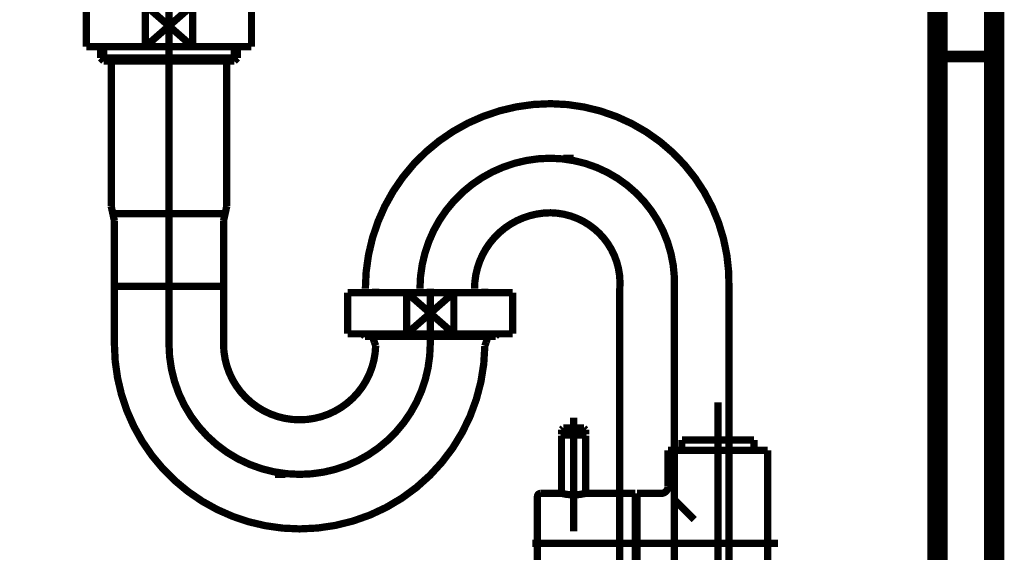
# Model space of a CAD drawing. Extents: x -38 to 567, y 26 to 236.
# Drawn here: x 503 to 518, y 116 to 123 of the extents above; entities that cross this region are included whole.
import ezdxf

# ---------------------------------------------------------------- set-up
doc = ezdxf.new("R2010")
doc.units = 0
doc.linetypes.add('AIGENLINE001', pattern=[0.7056, 0.3528, -0.3528])
doc.layers.add('LAYER_1', color=7, linetype='CONTINUOUS')

# ---------------------------------------------------------------- blocks, each defined once
blk = doc.blocks.new('AIGNBL01010407')
at = {"layer": 'LAYER_1', "const_width": 0.1058}
blk.add_lwpolyline([(517.5012, 94.5143), (517.5012, 150.1177)], dxfattribs=at)
blk = doc.blocks.new('AIGNBL01030423')
at = {"layer": 'LAYER_1', "color": 252, "linetype": 'AIGENLINE001', "const_width": 0.1058, "flags": 128}
blk.add_lwpolyline([(505.1577, 123.5783), (505.8433, 122.9783)], dxfattribs=at)
blk = doc.blocks.new('AIGNBL01030424')
at = {"layer": 'LAYER_1', "color": 252, "linetype": 'AIGENLINE001', "const_width": 0.1058, "flags": 128}
blk.add_lwpolyline([(505.1577, 122.9783), (505.8433, 123.5783)], dxfattribs=at)
blk = doc.blocks.new('AIGNBL01030425')
at = {"layer": 'LAYER_1', "color": 252, "linetype": 'AIGENLINE001', "const_width": 0.1058, "flags": 128}
blk.add_lwpolyline([(505.8433, 122.9783), (506.7005, 122.9783)], dxfattribs=at)
blk = doc.blocks.new('AIGNBL01030426')
at = {"layer": 'LAYER_1', "color": 252, "linetype": 'AIGENLINE001', "const_width": 0.1058, "flags": 128}
blk.add_lwpolyline([(505.8433, 123.5783), (505.1577, 123.5783)], dxfattribs=at)
blk = doc.blocks.new('AIGNBL01030427')
at = {"layer": 'LAYER_1', "color": 252, "linetype": 'AIGENLINE001', "const_width": 0.1058, "flags": 128}
blk.add_lwpolyline([(505.8433, 122.9783), (505.8433, 123.5783)], dxfattribs=at)
blk = doc.blocks.new('AIGNBL01030428')
at = {"layer": 'LAYER_1', "color": 252, "linetype": 'AIGENLINE001', "const_width": 0.1058, "flags": 128}
blk.add_lwpolyline([(505.1577, 123.5783), (504.3005, 123.5783)], dxfattribs=at)
blk = doc.blocks.new('AIGNBL01030429')
at = {"layer": 'LAYER_1', "color": 252, "linetype": 'AIGENLINE001', "const_width": 0.1058, "flags": 128}
blk.add_lwpolyline([(505.1577, 122.9783), (505.8433, 122.9783)], dxfattribs=at)
blk = doc.blocks.new('AIGNBL0103042A')
at = {"layer": 'LAYER_1', "color": 252, "linetype": 'AIGENLINE001', "const_width": 0.1058, "flags": 128}
blk.add_lwpolyline([(505.1577, 123.5783), (505.1577, 122.9783)], dxfattribs=at)
blk = doc.blocks.new('AIGNBL0103042B')
at = {"layer": 'LAYER_1', "color": 252, "linetype": 'AIGENLINE001', "const_width": 0.1058, "flags": 128}
blk.add_lwpolyline([(504.3005, 123.5783), (504.3005, 122.9783)], dxfattribs=at)
blk = doc.blocks.new('AIGNBL0103042C')
at = {"layer": 'LAYER_1', "color": 252, "linetype": 'AIGENLINE001', "const_width": 0.1058, "flags": 128}
blk.add_lwpolyline([(506.7005, 123.5783), (505.8433, 123.5783)], dxfattribs=at)
blk = doc.blocks.new('AIGNBL0103042D')
at = {"layer": 'LAYER_1', "color": 252, "linetype": 'AIGENLINE001', "const_width": 0.1058, "flags": 128}
blk.add_lwpolyline([(506.7005, 122.9783), (506.7005, 123.5783)], dxfattribs=at)
blk = doc.blocks.new('AIGNBL0103042E')
at = {"layer": 'LAYER_1', "color": 252, "linetype": 'AIGENLINE001', "const_width": 0.1058, "flags": 128}
blk.add_lwpolyline([(504.3005, 122.9783), (505.1577, 122.9783)], dxfattribs=at)
blk = doc.blocks.new('AIGNBL01020422')
at = {"layer": 'LAYER_1'}
for name in ['AIGNBL01030428', 'AIGNBL0103042B', 'AIGNBL01030423', 'AIGNBL01030424', 'AIGNBL01030426', 'AIGNBL0103042A', 'AIGNBL01030427', 'AIGNBL0103042C', 'AIGNBL0103042D', 'AIGNBL0103042E', 'AIGNBL01030429', 'AIGNBL01030425']:
    blk.add_blockref(name, (0, 0), dxfattribs=at)
blk = doc.blocks.new('AIGNBL01030430')
at = {"layer": 'LAYER_1', "color": 252, "linetype": 'AIGENLINE001', "const_width": 0.1058, "flags": 128}
blk.add_lwpolyline([(506.3405, 122.7683), (506.3405, 120.6532)], dxfattribs=at)
blk = doc.blocks.new('AIGNBL01030431')
at = {"layer": 'LAYER_1', "color": 252, "linetype": 'AIGENLINE001', "const_width": 0.1058, "flags": 128}
blk.add_lwpolyline([(506.2914, 120.5481), (505.5005, 120.5481)], dxfattribs=at)
blk = doc.blocks.new('AIGNBL01030432')
at = {"layer": 'LAYER_1', "color": 252, "linetype": 'AIGENLINE001', "const_width": 0.1058, "flags": 128}
blk.add_lwpolyline([(504.7067, 118.653), (504.7067, 120.4431)], dxfattribs=at)
blk = doc.blocks.new('AIGNBL01030433')
at = {"layer": 'LAYER_1', "color": 252, "linetype": 'AIGENLINE001', "const_width": 0.1058, "flags": 128}
blk.add_lwpolyline([(506.2943, 118.653), (506.2943, 120.4431)], dxfattribs=at)
blk = doc.blocks.new('AIGNBL01030434')
at = {"layer": 'LAYER_1', "color": 252, "linetype": 'AIGENLINE001', "const_width": 0.1058, "flags": 128}
blk.add_lwpolyline([(505.5005, 120.5481), (504.7097, 120.5481)], dxfattribs=at)
blk = doc.blocks.new('AIGNBL01030435')
at = {"layer": 'LAYER_1', "color": 252, "linetype": 'AIGENLINE001', "const_width": 0.1058, "flags": 128}
blk.add_lwpolyline([(504.6605, 120.6532), (504.6605, 122.7683)], dxfattribs=at)
blk = doc.blocks.new('AIGNBL01030436')
at = {"layer": 'LAYER_1', "color": 252, "linetype": 'AIGENLINE001', "const_width": 0.1058, "flags": 128}
blk.add_lwpolyline([(504.5512, 122.7683), (504.6605, 122.7683)], dxfattribs=at)
blk = doc.blocks.new('AIGNBL01030437')
at = {"layer": 'LAYER_1', "color": 252, "linetype": 'AIGENLINE001', "const_width": 0.1058, "flags": 128}
blk.add_lwpolyline([(504.5067, 122.8129), (505.5005, 122.8129)], dxfattribs=at)
blk = doc.blocks.new('AIGNBL01030438')
at = {"layer": 'LAYER_1', "color": 252, "linetype": 'AIGENLINE001', "const_width": 0.1058, "flags": 128}
blk.add_lwpolyline([(504.5067, 122.8129), (504.5067, 122.9783)], dxfattribs=at)
blk = doc.blocks.new('AIGNBL01030439')
at = {"layer": 'LAYER_1', "color": 252, "linetype": 'AIGENLINE001', "const_width": 0.1058, "flags": 128}
blk.add_lwpolyline([(504.5512, 122.7683), (504.5512, 122.9783)], dxfattribs=at)
blk = doc.blocks.new('AIGNBL0103043A')
at = {"layer": 'LAYER_1', "color": 252, "linetype": 'AIGENLINE001', "const_width": 0.1058, "flags": 128}
blk.add_lwpolyline([(504.5067, 122.8129), (504.5512, 122.7683)], dxfattribs=at)
blk = doc.blocks.new('AIGNBL0103043B')
at = {"layer": 'LAYER_1', "color": 252, "linetype": 'AIGENLINE001', "const_width": 0.1058, "flags": 128}
blk.add_lwpolyline([(506.4497, 122.7683), (506.4943, 122.8129)], dxfattribs=at)
blk = doc.blocks.new('AIGNBL0103043C')
at = {"layer": 'LAYER_1', "color": 252, "linetype": 'AIGENLINE001', "const_width": 0.1058, "flags": 128}
blk.add_lwpolyline([(506.4497, 122.9783), (506.4497, 122.7683)], dxfattribs=at)
blk = doc.blocks.new('AIGNBL0103043D')
at = {"layer": 'LAYER_1', "color": 252, "linetype": 'AIGENLINE001', "const_width": 0.1058, "flags": 128}
blk.add_lwpolyline([(506.4943, 122.9783), (506.4943, 122.8129)], dxfattribs=at)
blk = doc.blocks.new('AIGNBL0103043E')
at = {"layer": 'LAYER_1', "color": 252, "linetype": 'AIGENLINE001', "const_width": 0.1058, "flags": 128}
blk.add_lwpolyline([(505.5005, 122.8129), (506.4943, 122.8129)], dxfattribs=at)
blk = doc.blocks.new('AIGNBL0103043F')
at = {"layer": 'LAYER_1', "color": 252, "linetype": 'AIGENLINE001', "const_width": 0.1058, "flags": 128}
blk.add_lwpolyline([(505.5005, 122.7683), (506.3405, 122.7683)], dxfattribs=at)
blk = doc.blocks.new('AIGNBL01030440')
at = {"layer": 'LAYER_1', "color": 252, "linetype": 'AIGENLINE001', "const_width": 0.1058, "flags": 128}
blk.add_lwpolyline([(504.6605, 122.7683), (505.5005, 122.7683)], dxfattribs=at)
blk = doc.blocks.new('AIGNBL01030441')
at = {"layer": 'LAYER_1', "color": 252, "linetype": 'AIGENLINE001', "const_width": 0.1058, "flags": 128}
blk.add_lwpolyline([(506.3405, 122.7683), (506.4497, 122.7683)], dxfattribs=at)
blk = doc.blocks.new('AIGNBL01030442')
at = {"layer": 'LAYER_1', "color": 252, "linetype": 'AIGENLINE001', "const_width": 0.1058, "flags": 128}
blk.add_lwpolyline([(510.25, 118.763), (509.3007, 118.763)], dxfattribs=at)
blk = doc.blocks.new('AIGNBL01030443')
at = {"layer": 'LAYER_1', "color": 252, "linetype": 'AIGENLINE001', "const_width": 0.106, "flags": 128}
blk.add_lwpolyline([(510.25, 118.763), (510.25, 118.798)], dxfattribs=at)
blk = doc.blocks.new('AIGNBL01030444')
at = {"layer": 'LAYER_1', "color": 252, "linetype": 'AIGENLINE001', "const_width": 0.106, "flags": 128}
blk.add_lwpolyline([(510.285, 118.798), (510.25, 118.763)], dxfattribs=at)
blk = doc.blocks.new('AIGNBL01030445')
at = {"layer": 'LAYER_1', "color": 252, "linetype": 'AIGENLINE001', "const_width": 0.1058, "flags": 128}
blk.add_lwpolyline([(508.3515, 118.763), (508.3165, 118.798)], dxfattribs=at)
blk = doc.blocks.new('AIGNBL01030446')
at = {"layer": 'LAYER_1', "color": 252, "linetype": 'AIGENLINE001', "const_width": 0.1058, "flags": 128}
blk.add_lwpolyline([(508.3515, 118.798), (508.3515, 118.763)], dxfattribs=at)
blk = doc.blocks.new('AIGNBL01030447')
at = {"layer": 'LAYER_1', "color": 252, "linetype": 'AIGENLINE001', "const_width": 0.1058, "flags": 128}
blk.add_lwpolyline([(509.3007, 118.763), (508.3515, 118.763)], dxfattribs=at)
blk = doc.blocks.new('AIGNBL01030448')
at = {"layer": 'LAYER_1', "color": 252, "linetype": 'AIGENLINE001', "const_width": 0.1058, "flags": 128}
blk.add_lwpolyline([(506.3175, 120.5481), (506.3405, 120.6532)], dxfattribs=at)
blk = doc.blocks.new('AIGNBL01030449')
at = {"layer": 'LAYER_1', "color": 252, "linetype": 'AIGENLINE001', "const_width": 0.1058, "flags": 128}
blk.add_lwpolyline([(506.3175, 120.5481), (506.2943, 120.4431)], dxfattribs=at)
blk = doc.blocks.new('AIGNBL0103044A')
at = {"layer": 'LAYER_1', "color": 252, "linetype": 'AIGENLINE001', "const_width": 0.1058, "flags": 128}
blk.add_lwpolyline([(506.2943, 118.653, 0.4141892), (507.4006, 117.5467, 0.4068444), (508.5066, 118.625)], format="xyb", dxfattribs=at)
blk = doc.blocks.new('AIGNBL0103044B')
at = {"layer": 'LAYER_1', "color": 252, "linetype": 'AIGENLINE001', "const_width": 0.1058, "flags": 128}
blk.add_lwpolyline([(504.7067, 118.653, 0.414219), (507.4006, 115.9591, 0.4107906), (510.0943, 118.6215)], format="xyb", dxfattribs=at)
blk = doc.blocks.new('AIGNBL0103044C')
at = {"layer": 'LAYER_1', "color": 252, "linetype": 'AIGENLINE001', "const_width": 0.1058, "flags": 128}
blk.add_lwpolyline([(504.7067, 120.4431), (504.6836, 120.5481)], dxfattribs=at)
blk = doc.blocks.new('AIGNBL0103044D')
at = {"layer": 'LAYER_1', "color": 252, "linetype": 'AIGENLINE001', "const_width": 0.1058, "flags": 128}
blk.add_lwpolyline([(504.6605, 120.6532), (504.6836, 120.5481)], dxfattribs=at)
blk = doc.blocks.new('AIGNBL0103044E')
at = {"layer": 'LAYER_1', "color": 252, "linetype": 'AIGENLINE001', "const_width": 0.1058, "flags": 128}
blk.add_lwpolyline([(510.1143, 118.6776), (510.1405, 118.763)], dxfattribs=at)
blk = doc.blocks.new('AIGNBL0103044F')
at = {"layer": 'LAYER_1', "color": 252, "linetype": 'AIGENLINE001', "const_width": 0.1058, "flags": 128}
blk.add_lwpolyline([(510.1143, 118.6776), (510.0943, 118.6215)], dxfattribs=at)
blk = doc.blocks.new('AIGNBL01030450')
at = {"layer": 'LAYER_1', "color": 252, "linetype": 'AIGENLINE001', "const_width": 0.1058, "flags": 128}
blk.add_lwpolyline([(508.5066, 118.625), (508.4872, 118.6776)], dxfattribs=at)
blk = doc.blocks.new('AIGNBL01030451')
at = {"layer": 'LAYER_1', "color": 252, "linetype": 'AIGENLINE001', "const_width": 0.1058, "flags": 128}
blk.add_lwpolyline([(508.4609, 118.763), (508.4872, 118.6776)], dxfattribs=at)
blk = doc.blocks.new('AIGNBL0102042F')
at = {"layer": 'LAYER_1'}
for name in ['AIGNBL01030438', 'AIGNBL01030439', 'AIGNBL0103043C', 'AIGNBL0103043D', 'AIGNBL01030437', 'AIGNBL0103043A', 'AIGNBL0103043E', 'AIGNBL0103043B', 'AIGNBL01030436', 'AIGNBL01030435', 'AIGNBL01030440', 'AIGNBL0103043F', 'AIGNBL01030430', 'AIGNBL01030441', 'AIGNBL0103044D', 'AIGNBL0103044C', 'AIGNBL01030434', 'AIGNBL01030431', 'AIGNBL01030449', 'AIGNBL01030448', 'AIGNBL01030432', 'AIGNBL01030433', 'AIGNBL01030445', 'AIGNBL01030446', 'AIGNBL01030447', 'AIGNBL01030451', 'AIGNBL01030450', 'AIGNBL01030442', 'AIGNBL0103044F', 'AIGNBL0103044E', 'AIGNBL01030443', 'AIGNBL01030444', 'AIGNBL0103044B', 'AIGNBL0103044A']:
    blk.add_blockref(name, (0, 0), dxfattribs=at)
blk = doc.blocks.new('AIGNBL01030453')
at = {"layer": 'LAYER_1', "color": 252, "linetype": 'AIGENLINE001', "const_width": 0.1058, "flags": 128}
blk.add_lwpolyline([(509.6435, 119.3981), (508.9579, 119.3981)], dxfattribs=at)
blk = doc.blocks.new('AIGNBL01030454')
at = {"layer": 'LAYER_1', "color": 252, "linetype": 'AIGENLINE001', "const_width": 0.1058, "flags": 128}
blk.add_lwpolyline([(510.5008, 119.3981), (509.6435, 119.3981)], dxfattribs=at)
blk = doc.blocks.new('AIGNBL01030455')
at = {"layer": 'LAYER_1', "color": 252, "linetype": 'AIGENLINE001', "const_width": 0.1058, "flags": 128}
blk.add_lwpolyline([(510.5008, 118.798), (510.5008, 119.3981)], dxfattribs=at)
blk = doc.blocks.new('AIGNBL01030456')
at = {"layer": 'LAYER_1', "color": 252, "linetype": 'AIGENLINE001', "const_width": 0.1058, "flags": 128}
blk.add_lwpolyline([(508.9579, 118.798), (509.6435, 118.798)], dxfattribs=at)
blk = doc.blocks.new('AIGNBL01030457')
at = {"layer": 'LAYER_1', "color": 252, "linetype": 'AIGENLINE001', "const_width": 0.1058, "flags": 128}
blk.add_lwpolyline([(509.6435, 118.798), (510.5008, 118.798)], dxfattribs=at)
blk = doc.blocks.new('AIGNBL01030458')
at = {"layer": 'LAYER_1', "color": 252, "linetype": 'AIGENLINE001', "const_width": 0.1058, "flags": 128}
blk.add_lwpolyline([(509.6435, 118.798), (509.6435, 119.3981)], dxfattribs=at)
blk = doc.blocks.new('AIGNBL01030459')
at = {"layer": 'LAYER_1', "color": 252, "linetype": 'AIGENLINE001', "const_width": 0.1058, "flags": 128}
blk.add_lwpolyline([(508.9579, 118.798), (509.6435, 119.3981)], dxfattribs=at)
blk = doc.blocks.new('AIGNBL0103045A')
at = {"layer": 'LAYER_1', "color": 252, "linetype": 'AIGENLINE001', "const_width": 0.1058, "flags": 128}
blk.add_lwpolyline([(508.9579, 119.3981), (509.6435, 118.798)], dxfattribs=at)
blk = doc.blocks.new('AIGNBL0103045B')
at = {"layer": 'LAYER_1', "color": 252, "linetype": 'AIGENLINE001', "const_width": 0.1058, "flags": 128}
blk.add_lwpolyline([(508.9579, 119.3981), (508.9579, 118.798)], dxfattribs=at)
blk = doc.blocks.new('AIGNBL0103045C')
at = {"layer": 'LAYER_1', "color": 252, "linetype": 'AIGENLINE001', "const_width": 0.1058, "flags": 128}
blk.add_lwpolyline([(508.9579, 119.3981), (508.1006, 119.3981)], dxfattribs=at)
blk = doc.blocks.new('AIGNBL0103045D')
at = {"layer": 'LAYER_1', "color": 252, "linetype": 'AIGENLINE001', "const_width": 0.1058, "flags": 128}
blk.add_lwpolyline([(508.1006, 119.3981), (508.1006, 118.798)], dxfattribs=at)
blk = doc.blocks.new('AIGNBL0103045E')
at = {"layer": 'LAYER_1', "color": 252, "linetype": 'AIGENLINE001', "const_width": 0.1058, "flags": 128}
blk.add_lwpolyline([(508.1006, 118.798), (508.9579, 118.798)], dxfattribs=at)
blk = doc.blocks.new('AIGNBL01020452')
at = {"layer": 'LAYER_1'}
for name in ['AIGNBL0103045C', 'AIGNBL0103045D', 'AIGNBL01030453', 'AIGNBL01030459', 'AIGNBL0103045A', 'AIGNBL0103045B', 'AIGNBL01030454', 'AIGNBL01030458', 'AIGNBL01030455', 'AIGNBL0103045E', 'AIGNBL01030456', 'AIGNBL01030457']:
    blk.add_blockref(name, (0, 0), dxfattribs=at)
blk = doc.blocks.new('AIGNBL01030464')
at = {"layer": 'LAYER_1', "color": 252, "linetype": 'AIGENLINE001', "const_width": 0.1058, "flags": 128}
blk.add_lwpolyline([(510.0945, 119.4531), (510.0945, 119.3981)], dxfattribs=at)
blk = doc.blocks.new('AIGNBL01030465')
at = {"layer": 'LAYER_1', "color": 252, "linetype": 'AIGENLINE001', "const_width": 0.1058, "flags": 128}
blk.add_lwpolyline([(508.507, 119.4531), (508.507, 119.3981)], dxfattribs=at)
blk = doc.blocks.new('AIGNBL01030466')
at = {"layer": 'LAYER_1', "color": 252, "linetype": 'AIGENLINE001', "const_width": 0.1058, "flags": 128}
blk.add_lwpolyline([(513.6447, 119.4531), (513.6447, 95.3145)], dxfattribs=at)
blk = doc.blocks.new('AIGNBL01030467')
at = {"layer": 'LAYER_1', "color": 252, "linetype": 'AIGENLINE001', "const_width": 0.1058, "flags": 128}
blk.add_lwpolyline([(512.0571, 119.4531), (512.0571, 95.3145)], dxfattribs=at)
blk = doc.blocks.new('AIGNBL01030468')
at = {"layer": 'LAYER_1', "color": 252, "linetype": 'AIGENLINE001', "const_width": 0.1058, "flags": 128}
blk.add_lwpolyline([(513.6447, 119.4531, 0.4219079), (511.0509, 122.147, 0.4142151), (508.3569, 119.4531)], format="xyb", dxfattribs=at)
blk = doc.blocks.new('AIGNBL01030469')
at = {"layer": 'LAYER_1', "color": 252, "linetype": 'AIGENLINE001', "const_width": 0.1058, "flags": 128}
blk.add_lwpolyline([(512.0571, 119.4531, 0.4329974), (511.0509, 120.5594, 0.4142157), (509.9445, 119.4531)], format="xyb", dxfattribs=at)
blk = doc.blocks.new('AIGNBL0102045F')
at = {"layer": 'LAYER_1'}
for name in ['AIGNBL01030468', 'AIGNBL01030469', 'AIGNBL01030465', 'AIGNBL01030464', 'AIGNBL01030467', 'AIGNBL01030466']:
    blk.add_blockref(name, (0, 0), dxfattribs=at)
blk = doc.blocks.new('AIGNBL01020471')
at = {"layer": 'LAYER_1', "color": 252, "linetype": 'AIGENLINE001', "const_width": 0.1058, "flags": 128}
blk.add_lwpolyline([(511.3875, 121.3532), (511.2376, 121.3532)], dxfattribs=at)
blk = doc.blocks.new('AIGNBL01020472')
at = {"layer": 'LAYER_1', "color": 252, "linetype": 'AIGENLINE001', "const_width": 0.1058, "flags": 128}
blk.add_lwpolyline([(507.0438, 116.7529), (507.1938, 116.7529)], dxfattribs=at)
blk = doc.blocks.new('AIGNBL01030476')
at = {"layer": 'LAYER_1', "color": 252, "linetype": 'AIGENLINE001', "const_width": 0.1058, "flags": 128}
blk.add_lwpolyline([(504.7067, 119.4883), (506.2943, 119.4883)], dxfattribs=at)
blk = doc.blocks.new('AIGNBL01020475')
at = {"layer": 'LAYER_1'}
blk.add_blockref('AIGNBL01030476', (0, 0), dxfattribs=at)
blk = doc.blocks.new('AIGNBL01020478')
at = {"layer": 'LAYER_1', "color": 252, "linetype": 'AIGENLINE001', "const_width": 0.1058, "flags": 128}
blk.add_lwpolyline([(505.5005, 118.653), (505.5005, 126.3939)], dxfattribs=at)
blk = doc.blocks.new('AIGNBL01020479')
at = {"layer": 'LAYER_1', "color": 252, "linetype": 'AIGENLINE001', "const_width": 0.1058, "flags": 128}
blk.add_lwpolyline([(509.3007, 119.4531), (509.3007, 118.653)], dxfattribs=at)
blk = doc.blocks.new('AIGNBL0102047A')
at = {"layer": 'LAYER_1', "color": 252, "linetype": 'AIGENLINE001', "const_width": 0.1058, "flags": 128}
blk.add_lwpolyline([(512.851, 119.4531), (512.851, 112.6558)], dxfattribs=at)
blk = doc.blocks.new('AIGNBL0102047B')
at = {"layer": 'LAYER_1', "color": 252, "linetype": 'AIGENLINE001', "const_width": 0.1058, "flags": 128}
blk.add_lwpolyline([(512.851, 119.4531, 0.4251232), (511.0509, 121.3532, 0.4142158), (509.1507, 119.4531)], format="xyb", dxfattribs=at)
blk = doc.blocks.new('AIGNBL0102047C')
at = {"layer": 'LAYER_1', "color": 252, "linetype": 'AIGENLINE001', "const_width": 0.1058, "flags": 128}
blk.add_lwpolyline([(505.5005, 118.653, 0.4142103), (507.4006, 116.7529, 0.414223), (509.3007, 118.653)], format="xyb", dxfattribs=at)
blk = doc.blocks.new('AIGNBL0101040A')
at = {"layer": 'LAYER_1'}
for name in ['AIGNBL01020478', 'AIGNBL01020422', 'AIGNBL0102042F', 'AIGNBL0102045F', 'AIGNBL0102047B', 'AIGNBL01020471', 'AIGNBL01020475', 'AIGNBL01020452', 'AIGNBL01020479', 'AIGNBL0102047A', 'AIGNBL0102047C', 'AIGNBL01020472']:
    blk.add_blockref(name, (0, 0), dxfattribs=at)
blk = doc.blocks.new('AIGNBL0102060E')
at = {"layer": 'LAYER_1', "color": 211, "linetype": 'AIGENLINE001', "const_width": 0.1058, "flags": 128}
blk.add_lwpolyline([(512.9595, 117.1505), (512.9595, 117.1009)], dxfattribs=at)
blk = doc.blocks.new('AIGNBL0102060F')
at = {"layer": 'LAYER_1', "color": 211, "linetype": 'AIGENLINE001', "const_width": 0.1058, "flags": 128}
blk.add_lwpolyline([(514.0095, 117.1505), (514.0095, 117.1009)], dxfattribs=at)
blk = doc.blocks.new('AIGNBL01020610')
at = {"layer": 'LAYER_1', "color": 211, "linetype": 'AIGENLINE001', "const_width": 0.1058, "flags": 128}
blk.add_lwpolyline([(512.3094, 116.4759), (512.3094, 116.4012)], dxfattribs=at)
blk = doc.blocks.new('AIGNBL01020612')
at = {"layer": 'LAYER_1', "color": 211, "linetype": 'AIGENLINE001', "const_width": 0.1058, "flags": 128}
blk.add_lwpolyline([(513.0176, 117.2511), (512.9595, 117.2511)], dxfattribs=at)
blk = doc.blocks.new('AIGNBL01020613')
at = {"layer": 'LAYER_1', "color": 211, "linetype": 'AIGENLINE001', "const_width": 0.1058, "flags": 128}
blk.add_lwpolyline([(512.9595, 117.1505), (512.9595, 117.2511)], dxfattribs=at)
blk = doc.blocks.new('AIGNBL01020614')
at = {"layer": 'LAYER_1', "color": 211, "linetype": 'AIGENLINE001', "const_width": 0.1058, "flags": 128}
blk.add_lwpolyline([(512.9595, 117.1009), (512.7593, 117.1009)], dxfattribs=at)
blk = doc.blocks.new('AIGNBL01020615')
at = {"layer": 'LAYER_1', "color": 211, "linetype": 'AIGENLINE001', "const_width": 0.1058, "flags": 128}
blk.add_lwpolyline([(512.7593, 117.1009), (512.7593, 116.5762)], dxfattribs=at)
blk = doc.blocks.new('AIGNBL01020618')
at = {"layer": 'LAYER_1', "color": 211, "linetype": 'AIGENLINE001', "const_width": 0.1058, "flags": 128}
blk.add_lwpolyline([(513.4844, 113.7007), (513.4844, 117.8003)], dxfattribs=at)
blk = doc.blocks.new('AIGNBL0102061B')
at = {"layer": 'LAYER_1', "color": 211, "linetype": 'AIGENLINE001', "const_width": 0.1058, "flags": 128}
blk.add_lwpolyline([(512.1693, 115.751), (514.3595, 115.751)], dxfattribs=at)
blk = doc.blocks.new('AIGNBL0102061D')
at = {"layer": 'LAYER_1', "color": 211, "linetype": 'AIGENLINE001', "const_width": 0.1058, "flags": 128}
blk.add_lwpolyline([(512.6594, 116.4759), (512.3094, 116.4759)], dxfattribs=at)
blk = doc.blocks.new('AIGNBL0102061E')
at = {"layer": 'LAYER_1', "color": 211, "linetype": 'AIGENLINE001', "const_width": 0.1058, "flags": 128}
blk.add_lwpolyline([(514.0095, 117.2511), (514.0095, 117.1505)], dxfattribs=at)
blk = doc.blocks.new('AIGNBL0102061F')
at = {"layer": 'LAYER_1', "color": 211, "linetype": 'AIGENLINE001', "const_width": 0.1058, "flags": 128}
blk.add_lwpolyline([(513.9514, 117.2511), (514.0095, 117.2511)], dxfattribs=at)
blk = doc.blocks.new('AIGNBL01020620')
at = {"layer": 'LAYER_1', "color": 211, "linetype": 'AIGENLINE001', "const_width": 0.1058, "flags": 128}
blk.add_lwpolyline([(514.2095, 117.1009), (514.0095, 117.1009)], dxfattribs=at)
blk = doc.blocks.new('AIGNBL01020622')
at = {"layer": 'LAYER_1', "color": 211, "linetype": 'AIGENLINE001', "const_width": 0.1058, "flags": 128}
blk.add_lwpolyline([(512.3094, 116.4012), (512.2844, 116.4012)], dxfattribs=at)
blk = doc.blocks.new('AIGNBL0102062A')
at = {"layer": 'LAYER_1', "color": 211, "linetype": 'AIGENLINE001', "const_width": 0.1058, "flags": 128}
blk.add_lwpolyline([(512.9595, 117.1009), (514.0095, 117.1009)], dxfattribs=at)
blk = doc.blocks.new('AIGNBL0102062B')
at = {"layer": 'LAYER_1', "color": 211, "linetype": 'AIGENLINE001', "const_width": 0.1058, "flags": 128}
blk.add_lwpolyline([(513.0176, 117.2511), (513.9514, 117.2511)], dxfattribs=at)
blk = doc.blocks.new('AIGNBL0102062C')
at = {"layer": 'LAYER_1', "color": 211, "linetype": 'AIGENLINE001', "const_width": 0.1058, "flags": 128}
blk.add_lwpolyline([(514.2095, 117.1009), (514.2095, 114.4807)], dxfattribs=at)
blk = doc.blocks.new('AIGNBL0102062D')
at = {"layer": 'LAYER_1', "color": 211, "linetype": 'AIGENLINE001', "const_width": 0.1058, "flags": 128}
blk.add_lwpolyline([(512.3094, 116.4012), (512.3094, 115.1009)], dxfattribs=at)
blk = doc.blocks.new('AIGNBL0102062E')
at = {"layer": 'LAYER_1', "color": 211, "linetype": 'AIGENLINE001', "const_width": 0.1058, "flags": 128}
blk.add_lwpolyline([(512.8345, 116.4012), (513.1394, 116.0959)], dxfattribs=at)
blk = doc.blocks.new('AIGNBL01020637')
at = {"layer": 'LAYER_1', "color": 211, "linetype": 'AIGENLINE001', "const_width": 0.1058, "flags": 128}
blk.add_lwpolyline([(512.7593, 116.5762, -0.4151863), (512.6594, 116.4759)], format="xyb", dxfattribs=at)
blk = doc.blocks.new('AIGNBL01020638')
at = {"layer": 'LAYER_1', "color": 211, "linetype": 'AIGENLINE001', "const_width": 0.1058, "flags": 128}
blk.add_lwpolyline([(511.5494, 117.3262), (511.2193, 117.3262)], dxfattribs=at)
blk = doc.blocks.new('AIGNBL01020639')
at = {"layer": 'LAYER_1', "color": 211, "linetype": 'AIGENLINE001', "const_width": 0.1058, "flags": 128}
blk.add_lwpolyline([(511.5344, 117.4261), (511.2343, 117.4261)], dxfattribs=at)
blk = doc.blocks.new('AIGNBL0102063A')
at = {"layer": 'LAYER_1', "color": 211, "linetype": 'AIGENLINE001', "const_width": 0.1058, "flags": 128}
blk.add_lwpolyline([(511.2093, 117.401), (511.2093, 117.3362)], dxfattribs=at)
blk = doc.blocks.new('AIGNBL0102063B')
at = {"layer": 'LAYER_1', "color": 211, "linetype": 'AIGENLINE001', "const_width": 0.1058, "flags": 128}
blk.add_lwpolyline([(511.5593, 117.401), (511.5593, 117.3362)], dxfattribs=at)
blk = doc.blocks.new('AIGNBL0102063C')
at = {"layer": 'LAYER_1', "color": 211, "linetype": 'AIGENLINE001', "const_width": 0.1058, "flags": 128}
blk.add_lwpolyline([(511.2193, 117.3262), (511.2093, 117.3362)], dxfattribs=at)
blk = doc.blocks.new('AIGNBL0102063D')
at = {"layer": 'LAYER_1', "color": 211, "linetype": 'AIGENLINE001', "const_width": 0.1058, "flags": 128}
blk.add_lwpolyline([(511.5494, 117.3262), (511.5593, 117.3362)], dxfattribs=at)
blk = doc.blocks.new('AIGNBL0102063E')
at = {"layer": 'LAYER_1', "color": 211, "linetype": 'AIGENLINE001', "const_width": 0.1058, "flags": 128}
blk.add_lwpolyline([(511.3843, 117.576), (511.3843, 116.9962)], dxfattribs=at)
blk = doc.blocks.new('AIGNBL0102063F')
at = {"layer": 'LAYER_1', "color": 211, "linetype": 'AIGENLINE001', "const_width": 0.1058, "flags": 128}
blk.add_lwpolyline([(511.5344, 117.4261), (511.5593, 117.401)], dxfattribs=at)
blk = doc.blocks.new('AIGNBL01020640')
at = {"layer": 'LAYER_1', "color": 211, "linetype": 'AIGENLINE001', "const_width": 0.1058, "flags": 128}
blk.add_lwpolyline([(511.2093, 117.401), (511.2343, 117.4261)], dxfattribs=at)
blk = doc.blocks.new('AIGNBL01020642')
at = {"layer": 'LAYER_1', "color": 211, "linetype": 'AIGENLINE001', "const_width": 0.1058, "flags": 128}
blk.add_lwpolyline([(510.8592, 116.4311), (510.8592, 115.0709)], dxfattribs=at)
blk = doc.blocks.new('AIGNBL01020646')
at = {"layer": 'LAYER_1', "color": 211, "linetype": 'AIGENLINE001', "const_width": 0.1058, "flags": 128}
blk.add_lwpolyline([(512.2844, 115.0258), (512.2844, 116.4759)], dxfattribs=at)
blk = doc.blocks.new('AIGNBL01020647')
at = {"layer": 'LAYER_1', "color": 211, "linetype": 'AIGENLINE001', "const_width": 0.1058, "flags": 128}
blk.add_lwpolyline([(512.2844, 116.4759), (511.5593, 116.4759)], dxfattribs=at)
blk = doc.blocks.new('AIGNBL01020649')
at = {"layer": 'LAYER_1', "color": 211, "linetype": 'AIGENLINE001', "const_width": 0.1058, "flags": 128}
blk.add_lwpolyline([(512.3643, 115.751), (510.7843, 115.751)], dxfattribs=at)
blk = doc.blocks.new('AIGNBL0102064A')
at = {"layer": 'LAYER_1', "color": 211, "linetype": 'AIGENLINE001', "const_width": 0.1058, "flags": 128}
blk.add_lwpolyline([(511.3843, 116.551), (511.3843, 116.0959)], dxfattribs=at)
blk = doc.blocks.new('AIGNBL0102064B')
at = {"layer": 'LAYER_1', "color": 211, "linetype": 'AIGENLINE001', "const_width": 0.1058, "flags": 128}
blk.add_lwpolyline([(511.2093, 116.4759), (510.9044, 116.4759)], dxfattribs=at)
blk = doc.blocks.new('AIGNBL0102064C')
at = {"layer": 'LAYER_1', "color": 211, "linetype": 'AIGENLINE001', "const_width": 0.1058, "flags": 128}
blk.add_lwpolyline([(511.5593, 116.4759, -0.1225083), (511.2093, 116.4759)], format="xyb", dxfattribs=at)
blk = doc.blocks.new('AIGNBL0102064D')
at = {"layer": 'LAYER_1', "color": 211, "linetype": 'AIGENLINE001', "const_width": 0.1058, "flags": 128}
blk.add_lwpolyline([(510.8592, 116.4311, -0.3918832), (510.9044, 116.4759)], format="xyb", dxfattribs=at)
blk = doc.blocks.new('AIGNBL0102064F')
at = {"layer": 'LAYER_1', "color": 211, "linetype": 'AIGENLINE001', "const_width": 0.1058, "flags": 128}
blk.add_lwpolyline([(511.2093, 117.3162), (511.2193, 117.3262)], dxfattribs=at)
blk = doc.blocks.new('AIGNBL01020650')
at = {"layer": 'LAYER_1', "color": 211, "linetype": 'AIGENLINE001', "const_width": 0.1058, "flags": 128}
blk.add_lwpolyline([(511.5494, 117.3262), (511.2193, 117.3262)], dxfattribs=at)
blk = doc.blocks.new('AIGNBL01020651')
at = {"layer": 'LAYER_1', "color": 211, "linetype": 'AIGENLINE001', "const_width": 0.1058, "flags": 128}
blk.add_lwpolyline([(511.3843, 117.4761), (511.3843, 115.926)], dxfattribs=at)
blk = doc.blocks.new('AIGNBL01020652')
at = {"layer": 'LAYER_1', "color": 211, "linetype": 'AIGENLINE001', "const_width": 0.1058, "flags": 128}
blk.add_lwpolyline([(511.5494, 117.3262), (511.5593, 117.3162)], dxfattribs=at)
blk = doc.blocks.new('AIGNBL01020653')
at = {"layer": 'LAYER_1', "color": 211, "linetype": 'AIGENLINE001', "const_width": 0.1058, "flags": 128}
blk.add_lwpolyline([(511.2093, 116.4759), (511.2093, 117.3162)], dxfattribs=at)
blk = doc.blocks.new('AIGNBL01020654')
at = {"layer": 'LAYER_1', "color": 211, "linetype": 'AIGENLINE001', "const_width": 0.1058, "flags": 128}
blk.add_lwpolyline([(511.5593, 117.3162), (511.5593, 116.4759)], dxfattribs=at)
blk = doc.blocks.new('AIGNBL010105E9')
at = {"layer": 'LAYER_1'}
for name in ['AIGNBL01020618', 'AIGNBL0102063E', 'AIGNBL01020640', 'AIGNBL0102063A', 'AIGNBL01020639', 'AIGNBL01020651', 'AIGNBL0102063F', 'AIGNBL0102063B', 'AIGNBL0102063C', 'AIGNBL0102064F', 'AIGNBL01020653', 'AIGNBL01020638', 'AIGNBL01020650', 'AIGNBL0102063D', 'AIGNBL01020652', 'AIGNBL01020654', 'AIGNBL01020612', 'AIGNBL01020613', 'AIGNBL0102062B', 'AIGNBL0102061F', 'AIGNBL0102061E', 'AIGNBL01020614', 'AIGNBL01020615', 'AIGNBL0102060E', 'AIGNBL0102062A', 'AIGNBL0102060F', 'AIGNBL01020620', 'AIGNBL0102062C', 'AIGNBL0102064A', 'AIGNBL01020637', 'AIGNBL0102064D', 'AIGNBL01020642', 'AIGNBL0102064B', 'AIGNBL0102064C', 'AIGNBL01020647', 'AIGNBL01020646', 'AIGNBL01020622', 'AIGNBL01020610', 'AIGNBL0102061D', 'AIGNBL0102062D', 'AIGNBL0102062E', 'AIGNBL01020649', 'AIGNBL0102061B']:
    blk.add_blockref(name, (0, 0), dxfattribs=at)

msp = doc.modelspace()

# ---------------------------------------------------------------- linework, layer by layer
at = {"layer": 'LAYER_1'}
for points, const_width in [([(517.5012, 94.5143), (517.5012, 150.1403)], 0.2963), ([(493.9216, 126.7299), (517.5012, 126.7299), (517.5012, 102.8116), (493.9216, 102.8116), (493.9216, 126.7299)], 0.1693), ([(516.6122, 126.7299), (516.7392, 126.7299), (516.7392, 103.362), (516.6122, 103.362), (516.6122, 126.7299)], 0.1693), ([(516.7392, 124.063), (517.5012, 124.063), (517.5012, 122.8353), (516.7392, 122.8353), (516.7392, 124.063)], 0.1693), ([(516.6122, 122.8353), (516.7392, 122.8353), (516.7392, 110.3469), (516.6122, 110.3469), (516.6122, 122.8353)], 0.1693), ([(516.7392, 122.8353), (517.5012, 122.8353), (517.5012, 110.3469), (516.7392, 110.3469), (516.7392, 122.8353)], 0.1693)]:
    msp.add_lwpolyline(points, dxfattribs=dict(at, const_width=const_width))
at = {"layer": 'LAYER_1', "color": 255, "const_width": 0.05}
msp.add_lwpolyline([(516.6122, 126.7299), (516.7392, 126.7299), (516.7392, 103.362), (516.6122, 103.362)], close=True, dxfattribs=at)
at = {"layer": 'LAYER_1', "color": 254, "const_width": 0.05}
for points in [[(516.7392, 124.063), (517.5012, 124.063), (517.5012, 122.8353), (516.7392, 122.8353)], [(516.6122, 122.8353), (516.7392, 122.8353), (516.7392, 110.3469), (516.6122, 110.3469)]]:
    msp.add_lwpolyline(points, close=True, dxfattribs=at)

# ---------------------------------------------------------------- block references
at = {"layer": 'LAYER_1'}
for name in ['AIGNBL01010407', 'AIGNBL0101040A', 'AIGNBL010105E9']:
    msp.add_blockref(name, (0, 0), dxfattribs=at)

doc.saveas('drawing.dxf')
